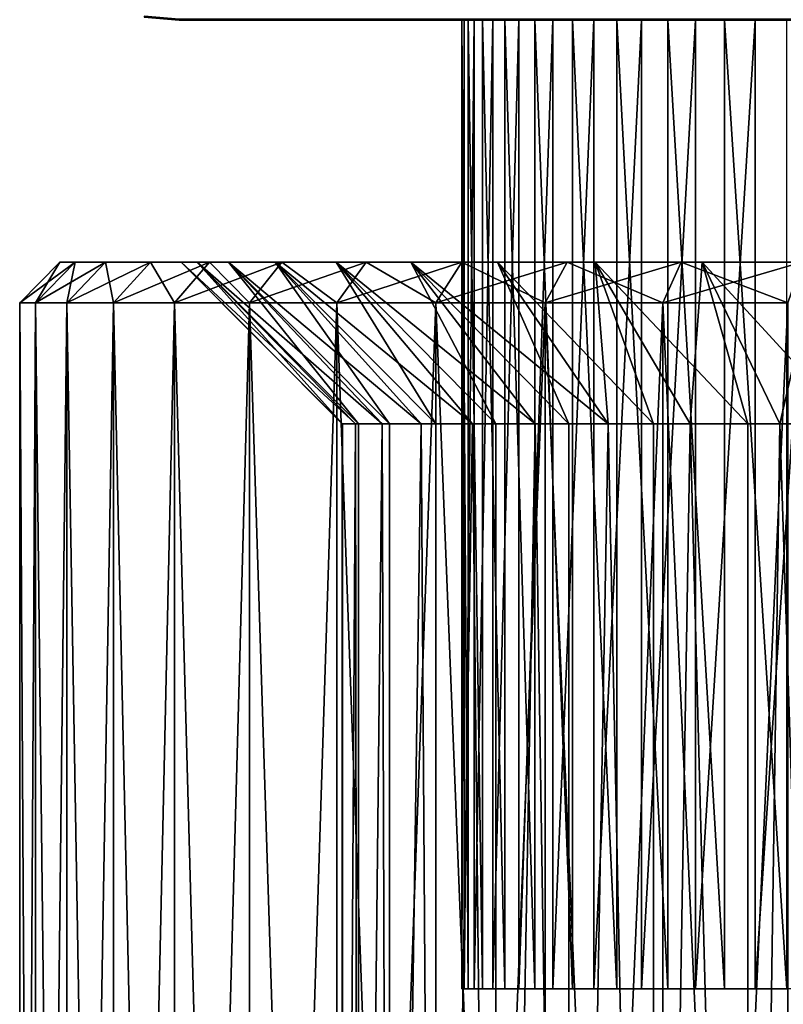
# Model space of a CAD drawing. Extents: x 0 to 403, y 0 to 78.
# Drawn here: x 372 to 381, y 26 to 38 of the extents above; entities that cross this region are included whole.
import ezdxf

# ---------------------------------------------------------------- set-up
doc = ezdxf.new("R2010")
doc.units = 0
doc.header["$MEASUREMENT"] = 0

msp = doc.modelspace()

# ---------------------------------------------------------------- linework, layer by layer
for points in [[(373.827789, 38, 1635), (373.395508, 38.04845, 1635.120972), (373.393707, 38.037979, 1635)], [(373.827789, 38, 14.2), (373.827789, 38, 1634.199951), (373.393707, 38.037979, 1634.199951)], [(373.827789, 38, 14.2), (373.393707, 38.037979, 1634.199951), (373.393707, 38.037979, 14.2)], [(373.393707, 38.037979, 14.2), (373.393707, 38.037979, 13.4), (373.827789, 38, 13.4)], [(373.393707, 38.037979, 14.2), (373.827789, 38, 13.4), (373.827789, 38, 14.2)], [(373.393707, 38.037979, 13.4), (373.827789, 38.010632, 13.27845), (373.827789, 38, 13.4)], [(373.827789, 38.010632, 1635.120972), (373.395508, 38.04845, 1635.120972), (373.827789, 38, 1635)], [(398.827789, 38, 13.4), (373.827789, 38, 13.4), (373.827789, 38.010632, 13.27845)], [(398.827789, 38, 13.4), (373.827789, 38.010632, 13.27845), (398.827789, 38.010632, 13.27845)], [(373.827789, 38, 1635), (398.827789, 38, 1635), (398.827789, 38.010632, 1635.120972)], [(373.827789, 38, 1635), (398.827789, 38.010632, 1635.120972), (373.827789, 38.010632, 1635.120972)], [(373.827789, 38, 14.2), (398.827789, 38, 14.2), (373.827789, 38, 1634.199951)], [(373.827789, 38, 1634.199951), (398.827789, 38, 14.2), (398.827789, 38, 1634.199951)], [(398.827789, 38, 13.4), (398.827789, 38, 14.2), (373.827789, 38, 13.4)], [(373.827789, 38, 13.4), (398.827789, 38, 14.2), (373.827789, 38, 14.2)], [(373.827789, 38, 1635), (373.827789, 38, 1634.199951), (398.827789, 38, 1635)], [(398.827789, 38, 1635), (373.827789, 38, 1634.199951), (398.827789, 38, 1634.199951)], [(377.40741, 26, 113.894501), (377.40741, 38, 113.894501), (377.330994, 38, 112.939598)], [(377.40741, 26, 113.894501), (377.330994, 38, 112.939598), (377.330994, 26, 112.939598)], [(377.330994, 26, 112.939598), (377.330994, 38, 112.939598), (377.356506, 38, 111.981903)], [(377.330994, 26, 112.939598), (377.356506, 38, 111.981903), (377.356506, 26, 111.981903)], [(377.40741, 26, 1536.894043), (377.40741, 38, 1536.894043), (377.330994, 38, 1535.939941)], [(377.40741, 26, 1536.894043), (377.330994, 38, 1535.939941), (377.330994, 26, 1535.939941)], [(377.330994, 26, 1535.939941), (377.330994, 38, 1535.939941), (377.356506, 38, 1534.982056)], [(377.330994, 26, 1535.939941), (377.356506, 38, 1534.982056), (377.356506, 26, 1534.982056)], [(377.356506, 26, 111.981903), (377.356506, 38, 111.981903), (377.483704, 38, 111.032402)], [(377.356506, 26, 111.981903), (377.483704, 38, 111.032402), (377.483704, 26, 111.032402)], [(377.356506, 26, 1534.982056), (377.356506, 38, 1534.982056), (377.483704, 38, 1534.031982)], [(377.356506, 26, 1534.982056), (377.483704, 38, 1534.031982), (377.483704, 26, 1534.031982)], [(377.5849, 26, 114.835899), (377.5849, 38, 114.835899), (377.40741, 38, 113.894501)], [(377.5849, 26, 114.835899), (377.40741, 38, 113.894501), (377.40741, 26, 113.894501)], [(377.5849, 26, 1537.83606), (377.5849, 38, 1537.83606), (377.40741, 38, 1536.894043)], [(377.5849, 26, 1537.83606), (377.40741, 38, 1536.894043), (377.40741, 26, 1536.894043)], [(377.483704, 26, 111.032402), (377.483704, 38, 111.032402), (377.710999, 38, 110.101799)], [(377.483704, 26, 111.032402), (377.710999, 38, 110.101799), (377.710999, 26, 110.101799)], [(377.483704, 26, 1534.031982), (377.483704, 38, 1534.031982), (377.710999, 38, 1533.102051)], [(377.483704, 26, 1534.031982), (377.710999, 38, 1533.102051), (377.710999, 26, 1533.102051)], [(377.861511, 26, 115.753197), (377.861511, 38, 115.753197), (377.5849, 38, 114.835899)], [(377.861511, 26, 115.753197), (377.5849, 38, 114.835899), (377.5849, 26, 114.835899)], [(377.861511, 26, 1538.753052), (377.861511, 38, 1538.753052), (377.5849, 38, 1537.83606)], [(377.861511, 26, 1538.753052), (377.5849, 38, 1537.83606), (377.5849, 26, 1537.83606)], [(377.710999, 26, 110.101799), (377.710999, 38, 110.101799), (378.036011, 38, 109.2006)], [(377.710999, 26, 110.101799), (378.036011, 38, 109.2006), (378.036011, 26, 109.2006)], [(377.710999, 26, 1533.102051), (377.710999, 38, 1533.102051), (378.036011, 38, 1532.20105)], [(377.710999, 26, 1533.102051), (378.036011, 38, 1532.20105), (378.036011, 26, 1532.20105)], [(378.234009, 26, 116.635803), (378.234009, 38, 116.635803), (377.861511, 38, 115.753197)], [(378.234009, 26, 116.635803), (377.861511, 38, 115.753197), (377.861511, 26, 115.753197)], [(378.234009, 26, 1539.635986), (378.234009, 38, 1539.635986), (377.861511, 38, 1538.753052)], [(378.234009, 26, 1539.635986), (377.861511, 38, 1538.753052), (377.861511, 26, 1538.753052)], [(378.036011, 26, 109.2006), (378.036011, 38, 109.2006), (378.454895, 38, 108.338997)], [(378.036011, 26, 109.2006), (378.454895, 38, 108.338997), (378.454895, 26, 108.338997)], [(378.036011, 26, 1532.20105), (378.036011, 38, 1532.20105), (378.454895, 38, 1531.338989)], [(378.036011, 26, 1532.20105), (378.454895, 38, 1531.338989), (378.454895, 26, 1531.338989)], [(378.698212, 26, 117.473801), (378.698212, 38, 117.473801), (378.234009, 38, 116.635803)], [(378.698212, 26, 117.473801), (378.234009, 38, 116.635803), (378.234009, 26, 116.635803)], [(378.698212, 26, 1540.473999), (378.698212, 38, 1540.473999), (378.234009, 38, 1539.635986)], [(378.698212, 26, 1540.473999), (378.234009, 38, 1539.635986), (378.234009, 26, 1539.635986)], [(378.454895, 26, 108.338997), (378.454895, 38, 108.338997), (378.963104, 38, 107.526901)], [(378.454895, 26, 108.338997), (378.963104, 38, 107.526901), (378.963104, 26, 107.526901)], [(378.454895, 26, 1531.338989), (378.454895, 38, 1531.338989), (378.963104, 38, 1530.526978)], [(378.454895, 26, 1531.338989), (378.963104, 38, 1530.526978), (378.963104, 26, 1530.526978)], [(379.24881, 26, 118.257698), (379.24881, 38, 118.257698), (378.698212, 38, 117.473801)], [(379.24881, 26, 118.257698), (378.698212, 38, 117.473801), (378.698212, 26, 117.473801)], [(379.24881, 26, 1541.258057), (379.24881, 38, 1541.258057), (378.698212, 38, 1540.473999)], [(379.24881, 26, 1541.258057), (378.698212, 38, 1540.473999), (378.698212, 26, 1540.473999)], [(378.963104, 26, 107.526901), (378.963104, 38, 107.526901), (379.554688, 38, 106.773399)], [(378.963104, 26, 107.526901), (379.554688, 38, 106.773399), (379.554688, 26, 106.773399)], [(378.963104, 26, 1530.526978), (378.963104, 38, 1530.526978), (379.554688, 38, 1529.772949)], [(378.963104, 26, 1530.526978), (379.554688, 38, 1529.772949), (379.554688, 26, 1529.772949)], [(379.8797, 26, 118.978699), (379.8797, 38, 118.978699), (379.24881, 38, 118.257698)], [(379.8797, 26, 118.978699), (379.24881, 38, 118.257698), (379.24881, 26, 118.257698)], [(379.8797, 26, 1541.979004), (379.8797, 38, 1541.979004), (379.24881, 38, 1541.258057)], [(379.8797, 26, 1541.979004), (379.24881, 38, 1541.258057), (379.24881, 26, 1541.258057)], [(379.554688, 26, 106.773399), (379.554688, 38, 106.773399), (380.222992, 38, 106.086998)], [(379.554688, 26, 106.773399), (380.222992, 38, 106.086998), (380.222992, 26, 106.086998)], [(379.554688, 26, 1529.772949), (379.554688, 38, 1529.772949), (380.222992, 38, 1529.087036)], [(379.554688, 26, 1529.772949), (380.222992, 38, 1529.087036), (380.222992, 26, 1529.087036)], [(380.583588, 26, 119.628502), (380.583588, 38, 119.628502), (379.8797, 38, 118.978699)], [(380.583588, 26, 119.628502), (379.8797, 38, 118.978699), (379.8797, 26, 118.978699)], [(380.583588, 26, 1542.629028), (380.583588, 38, 1542.629028), (379.8797, 38, 1541.979004)], [(380.583588, 26, 1542.629028), (379.8797, 38, 1541.979004), (379.8797, 26, 1541.979004)], [(380.222992, 26, 106.086998), (380.222992, 38, 106.086998), (380.96051, 38, 105.475601)], [(380.222992, 26, 106.086998), (380.96051, 38, 105.475601), (380.96051, 26, 105.475601)], [(380.222992, 26, 1529.087036), (380.222992, 38, 1529.087036), (380.96051, 38, 1528.475952)], [(380.222992, 26, 1529.087036), (380.96051, 38, 1528.475952), (380.96051, 26, 1528.475952)], [(381.3526, 26, 120.199799), (381.3526, 38, 120.199799), (380.583588, 38, 119.628502)], [(381.3526, 26, 120.199799), (380.583588, 38, 119.628502), (380.583588, 26, 119.628502)], [(381.3526, 26, 1543.199951), (381.3526, 38, 1543.199951), (380.583588, 38, 1542.629028)], [(381.3526, 26, 1543.199951), (380.583588, 38, 1542.629028), (380.583588, 26, 1542.629028)], [(380.96051, 26, 105.475601), (380.96051, 38, 105.475601), (381.758789, 38, 104.945999)], [(380.96051, 26, 105.475601), (381.758789, 38, 104.945999), (381.758789, 26, 104.945999)], [(380.96051, 26, 1528.475952), (380.96051, 38, 1528.475952), (381.758789, 38, 1527.946045)], [(380.96051, 26, 1528.475952), (381.758789, 38, 1527.946045), (381.758789, 26, 1527.946045)], [(372.048096, 34.5, 1538.218018), (372.351501, 35, 1536.514038), (371.852295, 34.5, 1536.542969)], [(371.852295, 34.5, 1536.542969), (372.351501, 35, 1536.514038), (372.351501, 35, 1534.885986)], [(371.852295, 34.5, 1536.542969), (372.351501, 35, 1534.885986), (371.852295, 34.5, 1534.857056)], [(371.852295, 34.5, 1534.857056), (372.351501, 35, 1534.885986), (372.540497, 35, 1533.269043)], [(371.852295, 34.5, 1534.857056), (372.540497, 35, 1533.269043), (372.048096, 34.5, 1533.182007)], [(372.048096, 34.5, 115.217903), (372.351501, 35, 113.514), (371.852295, 34.5, 113.543098)], [(371.852295, 34.5, 113.543098), (372.351501, 35, 113.514), (372.351501, 35, 111.886002)], [(371.852295, 34.5, 113.543098), (372.351501, 35, 111.886002), (371.852295, 34.5, 111.856903)], [(371.852295, 34.5, 111.856903), (372.351501, 35, 111.886002), (372.540497, 35, 110.268898)], [(371.852295, 34.5, 111.856903), (372.540497, 35, 110.268898), (372.048096, 34.5, 110.182098)], [(372.437012, 34.5, 1539.859009), (372.540497, 35, 1538.130981), (372.048096, 34.5, 1538.218018)], [(372.048096, 34.5, 1538.218018), (372.540497, 35, 1538.130981), (372.351501, 35, 1536.514038)], [(372.048096, 34.5, 1533.182007), (372.540497, 35, 1533.269043), (372.915985, 35, 1531.685059)], [(372.048096, 34.5, 1533.182007), (372.915985, 35, 1531.685059), (372.437012, 34.5, 1531.541016)], [(372.437012, 34.5, 116.858597), (372.540497, 35, 115.131104), (372.048096, 34.5, 115.217903)], [(372.048096, 34.5, 115.217903), (372.540497, 35, 115.131104), (372.351501, 35, 113.514)], [(372.048096, 34.5, 110.182098), (372.540497, 35, 110.268898), (372.915985, 35, 108.684799)], [(372.048096, 34.5, 110.182098), (372.915985, 35, 108.684799), (372.437012, 34.5, 108.541397)], [(373.852509, 35, 1534.915039), (372.540497, 35, 1533.269043), (372.351501, 35, 1534.885986)], [(373.852509, 35, 1534.915039), (372.351501, 35, 1534.885986), (373.852509, 35, 1536.484985)], [(373.852509, 35, 1536.484985), (372.351501, 35, 1534.885986), (372.351501, 35, 1536.514038)], [(373.852509, 35, 1536.484985), (372.351501, 35, 1536.514038), (374.049194, 35, 1538.041992)], [(374.049194, 35, 1538.041992), (372.351501, 35, 1536.514038), (372.540497, 35, 1538.130981)], [(373.852509, 35, 111.9151), (372.540497, 35, 110.268898), (372.351501, 35, 111.886002)], [(373.852509, 35, 111.9151), (372.351501, 35, 111.886002), (373.852509, 35, 113.484901)], [(373.852509, 35, 113.484901), (372.351501, 35, 111.886002), (372.351501, 35, 113.514)], [(373.852509, 35, 113.484901), (372.351501, 35, 113.514), (374.049194, 35, 115.042297)], [(374.049194, 35, 115.042297), (372.351501, 35, 113.514), (372.540497, 35, 115.131104)], [(373.013702, 34.5, 1541.442993), (372.915985, 35, 1539.714966), (372.437012, 34.5, 1539.859009)], [(372.437012, 34.5, 1539.859009), (372.915985, 35, 1539.714966), (372.540497, 35, 1538.130981)], [(372.437012, 34.5, 1531.541016), (372.915985, 35, 1531.685059), (373.472809, 35, 1530.155029)], [(372.437012, 34.5, 1531.541016), (373.472809, 35, 1530.155029), (373.013702, 34.5, 1529.957031)], [(373.013702, 34.5, 118.443199), (372.915985, 35, 116.715202), (372.437012, 34.5, 116.858597)], [(372.437012, 34.5, 116.858597), (372.915985, 35, 116.715202), (372.540497, 35, 115.131104)], [(372.437012, 34.5, 108.541397), (372.915985, 35, 108.684799), (373.472809, 35, 107.1549)], [(372.437012, 34.5, 108.541397), (373.472809, 35, 107.1549), (373.013702, 34.5, 106.956802)], [(374.049194, 35, 1533.358032), (372.915985, 35, 1531.685059), (372.540497, 35, 1533.269043)], [(374.049194, 35, 1533.358032), (372.540497, 35, 1533.269043), (373.852509, 35, 1534.915039)], [(374.049194, 35, 1538.041992), (372.540497, 35, 1538.130981), (374.439606, 35, 1539.562988)], [(374.439606, 35, 1539.562988), (372.540497, 35, 1538.130981), (372.915985, 35, 1539.714966)], [(374.049194, 35, 110.357697), (372.915985, 35, 108.684799), (372.540497, 35, 110.268898)], [(374.049194, 35, 110.357697), (372.540497, 35, 110.268898), (373.852509, 35, 111.9151)], [(374.049194, 35, 115.042297), (372.540497, 35, 115.131104), (374.439606, 35, 116.562698)], [(374.439606, 35, 116.562698), (372.540497, 35, 115.131104), (372.915985, 35, 116.715202)], [(374.439606, 35, 1531.837036), (373.472809, 35, 1530.155029), (372.915985, 35, 1531.685059)], [(374.439606, 35, 1531.837036), (372.915985, 35, 1531.685059), (374.049194, 35, 1533.358032)], [(374.439606, 35, 1539.562988), (372.915985, 35, 1539.714966), (375.017487, 35, 1541.021973)], [(375.017487, 35, 1541.021973), (372.915985, 35, 1539.714966), (373.472809, 35, 1541.244995)], [(373.013702, 34.5, 1541.442993), (373.472809, 35, 1541.244995), (372.915985, 35, 1539.714966)], [(374.439606, 35, 108.837303), (373.472809, 35, 107.1549), (372.915985, 35, 108.684799)], [(374.439606, 35, 108.837303), (372.915985, 35, 108.684799), (374.049194, 35, 110.357697)], [(374.439606, 35, 116.562698), (372.915985, 35, 116.715202), (375.017487, 35, 118.022202)], [(375.017487, 35, 118.022202), (372.915985, 35, 116.715202), (373.472809, 35, 118.245102)], [(373.013702, 34.5, 118.443199), (373.472809, 35, 118.245102), (372.915985, 35, 116.715202)], [(373.770386, 34.5, 1542.949951), (373.472809, 35, 1541.244995), (373.013702, 34.5, 1541.442993)], [(373.013702, 34.5, 1529.957031), (373.472809, 35, 1530.155029), (374.2034, 35, 1528.699951)], [(373.013702, 34.5, 1529.957031), (374.2034, 35, 1528.699951), (373.770386, 34.5, 1528.449951)], [(373.770386, 34.5, 119.949997), (373.472809, 35, 118.245102), (373.013702, 34.5, 118.443199)], [(373.013702, 34.5, 106.956802), (373.472809, 35, 107.1549), (374.2034, 35, 105.699997)], [(373.013702, 34.5, 106.956802), (374.2034, 35, 105.699997), (373.770386, 34.5, 105.449997)], [(375.017487, 35, 1530.378052), (374.2034, 35, 1528.699951), (373.472809, 35, 1530.155029)], [(375.017487, 35, 1530.378052), (373.472809, 35, 1530.155029), (374.439606, 35, 1531.837036)], [(375.017487, 35, 1541.021973), (373.472809, 35, 1541.244995), (375.773712, 35, 1542.397949)], [(375.773712, 35, 1542.397949), (373.472809, 35, 1541.244995), (374.2034, 35, 1542.699951)], [(373.770386, 34.5, 1542.949951), (374.2034, 35, 1542.699951), (373.472809, 35, 1541.244995)], [(375.017487, 35, 107.3778), (374.2034, 35, 105.699997), (373.472809, 35, 107.1549)], [(375.017487, 35, 107.3778), (373.472809, 35, 107.1549), (374.439606, 35, 108.837303)], [(375.017487, 35, 118.022202), (373.472809, 35, 118.245102), (375.773712, 35, 119.397797)], [(375.773712, 35, 119.397797), (373.472809, 35, 118.245102), (374.2034, 35, 119.699997)], [(373.770386, 34.5, 119.949997), (374.2034, 35, 119.699997), (373.472809, 35, 118.245102)], [(374.696991, 34.5, 1544.359009), (374.2034, 35, 1542.699951), (373.770386, 34.5, 1542.949951)], [(373.770386, 34.5, 1528.449951), (374.2034, 35, 1528.699951), (375.098114, 35, 1527.339966)], [(373.770386, 34.5, 1528.449951), (375.098114, 35, 1527.339966), (374.696991, 34.5, 1527.041016)], [(374.696991, 34.5, 121.358803), (374.2034, 35, 119.699997), (373.770386, 34.5, 119.949997)], [(373.770386, 34.5, 105.449997), (374.2034, 35, 105.699997), (375.098114, 35, 104.339798)], [(373.770386, 34.5, 105.449997), (375.098114, 35, 104.339798), (374.696991, 34.5, 104.041199)], [(374.049194, 35, 1538.041992), (376.013794, 33, 1537.667969), (373.852509, 35, 1536.484985)], [(376.013794, 33, 1537.667969), (375.852295, 33, 1536.416992), (373.852509, 35, 1536.484985)], [(373.852509, 35, 1536.484985), (375.852295, 33, 1536.416992), (375.848511, 33, 1536.359009)], [(373.852509, 35, 1536.484985), (375.848511, 33, 1536.359009), (373.852509, 35, 1534.915039)], [(375.848511, 33, 1536.359009), (375.848511, 33, 1535.041016), (373.852509, 35, 1534.915039)], [(373.852509, 35, 1534.915039), (375.848511, 33, 1535.041016), (375.852295, 33, 1534.983032)], [(373.852509, 35, 1534.915039), (375.852295, 33, 1534.983032), (374.049194, 35, 1533.358032)], [(374.049194, 35, 115.042297), (376.013794, 33, 114.667503), (373.852509, 35, 113.484901)], [(376.013794, 33, 114.667503), (375.852295, 33, 113.416496), (373.852509, 35, 113.484901)], [(373.852509, 35, 113.484901), (375.852295, 33, 113.416496), (375.848511, 33, 113.359299)], [(373.852509, 35, 113.484901), (375.848511, 33, 113.359299), (373.852509, 35, 111.9151)], [(375.848511, 33, 113.359299), (375.848511, 33, 112.040703), (373.852509, 35, 111.9151)], [(373.852509, 35, 111.9151), (375.848511, 33, 112.040703), (375.852295, 33, 111.983498)], [(373.852509, 35, 111.9151), (375.852295, 33, 111.983498), (374.049194, 35, 110.357697)], [(374.439606, 35, 1539.562988), (376.341705, 33, 1538.944946), (374.049194, 35, 1538.041992)], [(376.341705, 33, 1538.944946), (376.047394, 33, 1537.83606), (374.049194, 35, 1538.041992)], [(374.049194, 35, 1538.041992), (376.047394, 33, 1537.83606), (376.013794, 33, 1537.667969)], [(375.852295, 33, 1534.983032), (376.013794, 33, 1533.732056), (374.049194, 35, 1533.358032)], [(374.049194, 35, 1533.358032), (376.013794, 33, 1533.732056), (376.047394, 33, 1533.563965)], [(374.049194, 35, 1533.358032), (376.047394, 33, 1533.563965), (374.439606, 35, 1531.837036)], [(374.439606, 35, 116.562698), (376.341705, 33, 115.944702), (374.049194, 35, 115.042297)], [(376.341705, 33, 115.944702), (376.047394, 33, 114.836304), (374.049194, 35, 115.042297)], [(374.049194, 35, 115.042297), (376.047394, 33, 114.836304), (376.013794, 33, 114.667503)], [(375.852295, 33, 111.983498), (376.013794, 33, 110.732498), (374.049194, 35, 110.357697)], [(374.049194, 35, 110.357697), (376.013794, 33, 110.732498), (376.047394, 33, 110.563698)], [(374.049194, 35, 110.357697), (376.047394, 33, 110.563698), (374.439606, 35, 108.837303)], [(375.773712, 35, 1529.001953), (375.098114, 35, 1527.339966), (374.2034, 35, 1528.699951)], [(375.773712, 35, 1529.001953), (374.2034, 35, 1528.699951), (375.017487, 35, 1530.378052)], [(375.773712, 35, 1542.397949), (374.2034, 35, 1542.699951), (376.696411, 35, 1543.667969)], [(376.696411, 35, 1543.667969), (374.2034, 35, 1542.699951), (375.098114, 35, 1544.060059)], [(374.696991, 34.5, 1544.359009), (375.098114, 35, 1544.060059), (374.2034, 35, 1542.699951)], [(375.773712, 35, 106.002197), (375.098114, 35, 104.339798), (374.2034, 35, 105.699997)], [(375.773712, 35, 106.002197), (374.2034, 35, 105.699997), (375.017487, 35, 107.3778)], [(375.773712, 35, 119.397797), (374.2034, 35, 119.699997), (376.696411, 35, 120.667801)], [(376.696411, 35, 120.667801), (374.2034, 35, 119.699997), (375.098114, 35, 121.060204)], [(374.696991, 34.5, 121.358803), (375.098114, 35, 121.060204), (374.2034, 35, 119.699997)], [(375.017487, 35, 1541.021973), (376.827087, 33, 1540.171021), (374.439606, 35, 1539.562988)], [(376.827087, 33, 1540.171021), (376.434113, 33, 1539.215942), (374.439606, 35, 1539.562988)], [(374.439606, 35, 1539.562988), (376.434113, 33, 1539.215942), (376.341705, 33, 1538.944946)], [(376.047394, 33, 1533.563965), (376.341705, 33, 1532.454956), (374.439606, 35, 1531.837036)], [(374.439606, 35, 1531.837036), (376.341705, 33, 1532.454956), (376.434113, 33, 1532.18396)], [(374.439606, 35, 1531.837036), (376.434113, 33, 1532.18396), (375.017487, 35, 1530.378052)], [(375.017487, 35, 118.022202), (376.827087, 33, 117.1707), (374.439606, 35, 116.562698)], [(376.827087, 33, 117.1707), (376.434113, 33, 116.216202), (374.439606, 35, 116.562698)], [(374.439606, 35, 116.562698), (376.434113, 33, 116.216202), (376.341705, 33, 115.944702)], [(376.047394, 33, 110.563698), (376.341705, 33, 109.455299), (374.439606, 35, 108.837303)], [(374.439606, 35, 108.837303), (376.341705, 33, 109.455299), (376.434113, 33, 109.1838)], [(374.439606, 35, 108.837303), (376.434113, 33, 109.1838), (375.017487, 35, 107.3778)], [(375.780914, 34.5, 1545.651001), (375.098114, 35, 1544.060059), (374.696991, 34.5, 1544.359009)], [(374.696991, 34.5, 1527.041016), (375.098114, 35, 1527.339966), (376.144592, 35, 1526.093018)], [(374.696991, 34.5, 1527.041016), (376.144592, 35, 1526.093018), (375.780914, 34.5, 1525.749023)], [(375.780914, 34.5, 122.650497), (375.098114, 35, 121.060204), (374.696991, 34.5, 121.358803)], [(374.696991, 34.5, 104.041199), (375.098114, 35, 104.339798), (376.144592, 35, 103.092598)], [(374.696991, 34.5, 104.041199), (376.144592, 35, 103.092598), (375.780914, 34.5, 102.749496)], [(375.773712, 35, 1542.397949), (377.462402, 33, 1541.32605), (375.017487, 35, 1541.021973)], [(377.462402, 33, 1541.32605), (377.005005, 33, 1540.531006), (375.017487, 35, 1541.021973)], [(375.017487, 35, 1541.021973), (377.005005, 33, 1540.531006), (376.827087, 33, 1540.171021)], [(376.434113, 33, 1532.18396), (376.827087, 33, 1531.229004), (375.017487, 35, 1530.378052)], [(375.017487, 35, 1530.378052), (376.827087, 33, 1531.229004), (377.005005, 33, 1530.869019)], [(375.017487, 35, 1530.378052), (377.005005, 33, 1530.869019), (375.773712, 35, 1529.001953)], [(375.773712, 35, 119.397797), (377.462402, 33, 118.326202), (375.017487, 35, 118.022202)], [(377.462402, 33, 118.326202), (377.005005, 33, 117.530701), (375.017487, 35, 118.022202)], [(375.017487, 35, 118.022202), (377.005005, 33, 117.530701), (376.827087, 33, 117.1707)], [(376.434113, 33, 109.1838), (376.827087, 33, 108.229301), (375.017487, 35, 107.3778)], [(375.017487, 35, 107.3778), (376.827087, 33, 108.229301), (377.005005, 33, 107.869301)], [(375.017487, 35, 107.3778), (377.005005, 33, 107.869301), (375.773712, 35, 106.002197)], [(376.696411, 35, 1527.732056), (376.144592, 35, 1526.093018), (375.098114, 35, 1527.339966)], [(376.696411, 35, 1527.732056), (375.098114, 35, 1527.339966), (375.773712, 35, 1529.001953)], [(376.696411, 35, 1543.667969), (375.098114, 35, 1544.060059), (376.144592, 35, 1545.307007)], [(375.780914, 34.5, 1545.651001), (376.144592, 35, 1545.307007), (375.098114, 35, 1544.060059)], [(376.696411, 35, 104.732201), (376.144592, 35, 103.092598), (375.098114, 35, 104.339798)], [(376.696411, 35, 104.732201), (375.098114, 35, 104.339798), (375.773712, 35, 106.002197)], [(376.696411, 35, 120.667801), (375.098114, 35, 121.060204), (376.144592, 35, 122.307404)], [(375.780914, 34.5, 122.650497), (376.144592, 35, 122.307404), (375.098114, 35, 121.060204)], [(376.696411, 35, 1543.667969), (378.237396, 33, 1542.392944), (375.773712, 35, 1542.397949)], [(378.237396, 33, 1542.392944), (377.749603, 33, 1541.755005), (375.773712, 35, 1542.397949)], [(375.773712, 35, 1542.397949), (377.749603, 33, 1541.755005), (377.462402, 33, 1541.32605)], [(377.005005, 33, 1530.869019), (377.462402, 33, 1530.073975), (375.773712, 35, 1529.001953)], [(375.773712, 35, 1529.001953), (377.462402, 33, 1530.073975), (377.749603, 33, 1529.64502)], [(375.773712, 35, 1529.001953), (377.749603, 33, 1529.64502), (376.696411, 35, 1527.732056)], [(376.696411, 35, 120.667801), (378.237396, 33, 119.392998), (375.773712, 35, 119.397797)], [(378.237396, 33, 119.392998), (377.749603, 33, 118.755096), (375.773712, 35, 119.397797)], [(375.773712, 35, 119.397797), (377.749603, 33, 118.755096), (377.462402, 33, 118.326202)], [(377.005005, 33, 107.869301), (377.462402, 33, 107.073799), (375.773712, 35, 106.002197)], [(375.773712, 35, 106.002197), (377.462402, 33, 107.073799), (377.749603, 33, 106.644897)], [(375.773712, 35, 106.002197), (377.749603, 33, 106.644897), (376.696411, 35, 104.732201)], [(377.007385, 34.5, 1546.807983), (376.144592, 35, 1545.307007), (375.780914, 34.5, 1545.651001)], [(375.780914, 34.5, 1525.749023), (376.144592, 35, 1526.093018), (377.328796, 35, 1524.974976)], [(375.780914, 34.5, 1525.749023), (377.328796, 35, 1524.974976), (377.007385, 34.5, 1524.592041)], [(377.007385, 34.5, 123.807602), (376.144592, 35, 122.307404), (375.780914, 34.5, 122.650497)], [(375.780914, 34.5, 102.749496), (376.144592, 35, 103.092598), (377.328796, 35, 101.975403)], [(375.780914, 34.5, 102.749496), (377.328796, 35, 101.975403), (377.007385, 34.5, 101.5924)], [(376.696411, 35, 1543.667969), (376.144592, 35, 1545.307007), (377.770996, 35, 1544.812012)], [(377.770996, 35, 1544.812012), (376.144592, 35, 1545.307007), (377.328796, 35, 1546.425049)], [(377.770996, 35, 1526.588013), (377.328796, 35, 1524.974976), (376.144592, 35, 1526.093018)], [(377.770996, 35, 1526.588013), (376.144592, 35, 1526.093018), (376.696411, 35, 1527.732056)], [(377.007385, 34.5, 1546.807983), (377.328796, 35, 1546.425049), (376.144592, 35, 1545.307007)], [(376.696411, 35, 120.667801), (376.144592, 35, 122.307404), (377.770996, 35, 121.812103)], [(377.770996, 35, 121.812103), (376.144592, 35, 122.307404), (377.328796, 35, 123.424599)], [(377.770996, 35, 103.587898), (376.144592, 35, 103.092598), (376.696411, 35, 104.732201)], [(377.770996, 35, 103.587898), (377.328796, 35, 101.975403), (376.144592, 35, 103.092598)], [(377.007385, 34.5, 123.807602), (377.328796, 35, 123.424599), (376.144592, 35, 122.307404)], [(377.770996, 35, 1544.812012), (379.140015, 33, 1543.354004), (376.696411, 35, 1543.667969)], [(379.140015, 33, 1543.354004), (378.653992, 33, 1542.866943), (376.696411, 35, 1543.667969)], [(376.696411, 35, 1543.667969), (378.653992, 33, 1542.866943), (378.237396, 33, 1542.392944)], [(377.749603, 33, 1529.64502), (378.237396, 33, 1529.006958), (376.696411, 35, 1527.732056)], [(376.696411, 35, 1527.732056), (378.237396, 33, 1529.006958), (378.653992, 33, 1528.532959)], [(376.696411, 35, 1527.732056), (378.653992, 33, 1528.532959), (377.770996, 35, 1526.588013)], [(377.770996, 35, 121.812103), (379.140015, 33, 120.354202), (376.696411, 35, 120.667801)], [(379.140015, 33, 120.354202), (378.653992, 33, 119.866798), (376.696411, 35, 120.667801)], [(376.696411, 35, 120.667801), (378.653992, 33, 119.866798), (378.237396, 33, 119.392998)], [(377.749603, 33, 106.644897), (378.237396, 33, 106.007004), (376.696411, 35, 104.732201)], [(376.696411, 35, 104.732201), (378.237396, 33, 106.007004), (378.653992, 33, 105.533203)], [(376.696411, 35, 104.732201), (378.653992, 33, 105.533203), (377.770996, 35, 103.587898)], [(378.359894, 34.5, 1547.814941), (377.328796, 35, 1546.425049), (377.007385, 34.5, 1546.807983)], [(377.007385, 34.5, 1524.592041), (377.328796, 35, 1524.974976), (378.634705, 35, 1524.003052)], [(377.007385, 34.5, 1524.592041), (378.634705, 35, 1524.003052), (378.359894, 34.5, 1523.584961)], [(378.359894, 34.5, 124.814598), (377.328796, 35, 123.424599), (377.007385, 34.5, 123.807602)], [(377.007385, 34.5, 101.5924), (377.328796, 35, 101.975403), (378.634705, 35, 101.003197)], [(377.007385, 34.5, 101.5924), (378.634705, 35, 101.003197), (378.359894, 34.5, 100.585403)], [(377.770996, 35, 1544.812012), (377.328796, 35, 1546.425049), (378.980499, 35, 1545.812988)], [(378.980499, 35, 1545.812988), (377.328796, 35, 1546.425049), (378.634705, 35, 1547.396973)], [(378.634705, 35, 1524.003052), (377.328796, 35, 1524.974976), (377.770996, 35, 1526.588013)], [(378.359894, 34.5, 1547.814941), (378.634705, 35, 1547.396973), (377.328796, 35, 1546.425049)], [(377.770996, 35, 121.812103), (377.328796, 35, 123.424599), (378.980499, 35, 122.812698)], [(378.980499, 35, 122.812698), (377.328796, 35, 123.424599), (378.634705, 35, 124.396797)], [(377.770996, 35, 103.587898), (378.634705, 35, 101.003197), (377.328796, 35, 101.975403)], [(378.359894, 34.5, 124.814598), (378.634705, 35, 124.396797), (377.328796, 35, 123.424599)], [(378.980499, 35, 1545.812988), (379.701385, 33, 1543.844971), (377.770996, 35, 1544.812012)], [(377.770996, 35, 1544.812012), (379.701385, 33, 1543.844971), (379.140015, 33, 1543.354004)], [(377.770996, 35, 1526.588013), (378.653992, 33, 1528.532959), (379.140015, 33, 1528.046021)], [(377.770996, 35, 1526.588013), (379.140015, 33, 1528.046021), (378.980499, 35, 1525.587036)], [(378.980499, 35, 1525.587036), (378.634705, 35, 1524.003052), (377.770996, 35, 1526.588013)], [(378.980499, 35, 122.812698), (379.701385, 33, 120.845001), (377.770996, 35, 121.812103)], [(377.770996, 35, 121.812103), (379.701385, 33, 120.845001), (379.140015, 33, 120.354202)], [(377.770996, 35, 103.587898), (378.653992, 33, 105.533203), (379.140015, 33, 105.045799)], [(377.770996, 35, 103.587898), (379.140015, 33, 105.045799), (378.980499, 35, 102.587303)], [(378.980499, 35, 102.587303), (378.634705, 35, 101.003197), (377.770996, 35, 103.587898)], [(379.82019, 34.5, 1548.657959), (378.634705, 35, 1547.396973), (378.359894, 34.5, 1547.814941)], [(378.359894, 34.5, 1523.584961), (378.634705, 35, 1524.003052), (380.044586, 35, 1523.188965)], [(378.359894, 34.5, 1523.584961), (380.044586, 35, 1523.188965), (379.82019, 34.5, 1522.741943)], [(379.82019, 34.5, 125.6577), (378.634705, 35, 124.396797), (378.359894, 34.5, 124.814598)], [(378.359894, 34.5, 100.585403), (378.634705, 35, 101.003197), (380.044586, 35, 100.189102)], [(378.359894, 34.5, 100.585403), (380.044586, 35, 100.189102), (379.82019, 34.5, 99.742332)], [(378.980499, 35, 1545.812988), (378.634705, 35, 1547.396973), (380.305908, 35, 1546.654053)], [(380.305908, 35, 1546.654053), (378.634705, 35, 1547.396973), (380.044586, 35, 1548.21106)], [(378.980499, 35, 1525.587036), (380.044586, 35, 1523.188965), (378.634705, 35, 1524.003052)], [(379.82019, 34.5, 1548.657959), (380.044586, 35, 1548.21106), (378.634705, 35, 1547.396973)], [(378.980499, 35, 122.812698), (378.634705, 35, 124.396797), (380.305908, 35, 123.653801)], [(380.305908, 35, 123.653801), (378.634705, 35, 124.396797), (380.044586, 35, 125.210899)], [(378.980499, 35, 102.587303), (380.044586, 35, 100.189102), (378.634705, 35, 101.003197)], [(379.82019, 34.5, 125.6577), (380.044586, 35, 125.210899), (378.634705, 35, 124.396797)], [(380.305908, 35, 1546.654053), (380.872192, 33, 1544.671021), (378.980499, 35, 1545.812988)], [(380.872192, 33, 1544.671021), (380.156097, 33, 1544.194946), (378.980499, 35, 1545.812988)], [(378.980499, 35, 1545.812988), (380.156097, 33, 1544.194946), (379.701385, 33, 1543.844971)], [(379.140015, 33, 1528.046021), (379.701385, 33, 1527.555054), (378.980499, 35, 1525.587036)], [(378.980499, 35, 1525.587036), (379.701385, 33, 1527.555054), (380.156097, 33, 1527.204956)], [(378.980499, 35, 1525.587036), (380.156097, 33, 1527.204956), (380.305908, 35, 1524.745972)], [(380.305908, 35, 1524.745972), (380.044586, 35, 1523.188965), (378.980499, 35, 1525.587036)], [(380.305908, 35, 123.653801), (380.872192, 33, 121.671402), (378.980499, 35, 122.812698)], [(380.872192, 33, 121.671402), (380.156097, 33, 121.194702), (378.980499, 35, 122.812698)], [(378.980499, 35, 122.812698), (380.156097, 33, 121.194702), (379.701385, 33, 120.845001)], [(379.140015, 33, 105.045799), (379.701385, 33, 104.555), (378.980499, 35, 102.587303)], [(378.980499, 35, 102.587303), (379.701385, 33, 104.555), (380.156097, 33, 104.205299)], [(378.980499, 35, 102.587303), (380.156097, 33, 104.205299), (380.305908, 35, 101.746201)], [(380.305908, 35, 101.746201), (380.044586, 35, 100.189102), (378.980499, 35, 102.587303)], [(381.3685, 34.5, 1549.324951), (380.044586, 35, 1548.21106), (379.82019, 34.5, 1548.657959)], [(379.82019, 34.5, 1522.741943), (380.044586, 35, 1523.188965), (381.53949, 35, 1522.543945)], [(379.82019, 34.5, 1522.741943), (381.53949, 35, 1522.543945), (381.3685, 34.5, 1522.073975)], [(381.3685, 34.5, 126.3255), (380.044586, 35, 125.210899), (379.82019, 34.5, 125.6577)], [(379.82019, 34.5, 99.742332), (380.044586, 35, 100.189102), (381.53949, 35, 99.544296)], [(379.82019, 34.5, 99.742332), (381.53949, 35, 99.544296), (381.3685, 34.5, 99.074463)], [(380.305908, 35, 1546.654053), (380.044586, 35, 1548.21106), (381.726288, 35, 1547.322021)], [(381.726288, 35, 1547.322021), (380.044586, 35, 1548.21106), (381.53949, 35, 1548.855957)], [(380.305908, 35, 1524.745972), (381.53949, 35, 1522.543945), (380.044586, 35, 1523.188965)], [(381.3685, 34.5, 1549.324951), (381.53949, 35, 1548.855957), (380.044586, 35, 1548.21106)], [(380.305908, 35, 123.653801), (380.044586, 35, 125.210899), (381.726288, 35, 124.322197)], [(381.726288, 35, 124.322197), (380.044586, 35, 125.210899), (381.53949, 35, 125.855698)], [(380.305908, 35, 101.746201), (381.53949, 35, 99.544296), (380.044586, 35, 100.189102)], [(381.3685, 34.5, 126.3255), (381.53949, 35, 125.855698), (380.044586, 35, 125.210899)], [(380.156097, 33, 1527.204956), (380.872192, 33, 1526.729004), (380.305908, 35, 1524.745972)], [(380.156097, 33, 104.205299), (380.872192, 33, 103.7286), (380.305908, 35, 101.746201)], [(381.726288, 35, 1547.322021), (382.144592, 33, 1545.331055), (380.305908, 35, 1546.654053)], [(382.144592, 33, 1545.331055), (381.269409, 33, 1544.901001), (380.305908, 35, 1546.654053)], [(380.305908, 35, 1546.654053), (381.269409, 33, 1544.901001), (380.872192, 33, 1544.671021)], [(380.305908, 35, 1524.745972), (380.872192, 33, 1526.729004), (381.269409, 33, 1526.499023)], [(380.305908, 35, 1524.745972), (381.269409, 33, 1526.499023), (381.726288, 35, 1524.078003)], [(381.726288, 35, 1524.078003), (381.53949, 35, 1522.543945), (380.305908, 35, 1524.745972)], [(381.726288, 35, 124.322197), (382.144592, 33, 122.330704), (380.305908, 35, 123.653801)], [(382.144592, 33, 122.330704), (381.269409, 33, 121.901199), (380.305908, 35, 123.653801)], [(380.305908, 35, 123.653801), (381.269409, 33, 121.901199), (380.872192, 33, 121.671402)], [(380.305908, 35, 101.746201), (380.872192, 33, 103.7286), (381.269409, 33, 103.498802)], [(380.305908, 35, 101.746201), (381.269409, 33, 103.498802), (381.726288, 35, 101.077797)], [(381.726288, 35, 101.077797), (381.53949, 35, 99.544296), (380.305908, 35, 101.746201)], [(381.269409, 33, 1526.499023), (382.144592, 33, 1526.06897), (381.726288, 35, 1524.078003)], [(381.269409, 33, 103.498802), (382.144592, 33, 103.069298), (381.726288, 35, 101.077797)], [(372.048096, 0.499997, 1538.218018), (372.048096, 34.5, 1538.218018), (371.852295, 34.5, 1536.542969)], [(372.048096, 0.499997, 1538.218018), (371.852295, 34.5, 1536.542969), (371.852295, 0.499997, 1536.542969)], [(371.852295, 0.499997, 1536.542969), (371.852295, 34.5, 1536.542969), (371.852295, 34.5, 1534.857056)], [(371.852295, 0.499997, 1536.542969), (371.852295, 34.5, 1534.857056), (371.852295, 0.499997, 1534.857056)], [(371.852295, 0.499997, 1534.857056), (371.852295, 34.5, 1534.857056), (372.048096, 34.5, 1533.182007)], [(371.852295, 0.499997, 1534.857056), (372.048096, 34.5, 1533.182007), (372.048096, 0.499997, 1533.182007)], [(372.048096, 0.499997, 115.217903), (372.048096, 34.5, 115.217903), (371.852295, 34.5, 113.543098)], [(372.048096, 0.499997, 115.217903), (371.852295, 34.5, 113.543098), (371.852295, 0.499997, 113.543098)], [(371.852295, 0.499997, 113.543098), (371.852295, 34.5, 113.543098), (371.852295, 34.5, 111.856903)], [(371.852295, 0.499997, 113.543098), (371.852295, 34.5, 111.856903), (371.852295, 0.499997, 111.856903)], [(371.852295, 0.499997, 111.856903), (371.852295, 34.5, 111.856903), (372.048096, 34.5, 110.182098)], [(371.852295, 0.499997, 111.856903), (372.048096, 34.5, 110.182098), (372.048096, 0.499997, 110.182098)], [(372.437012, 0.499997, 1539.859009), (372.437012, 34.5, 1539.859009), (372.048096, 34.5, 1538.218018)], [(372.437012, 0.499997, 1539.859009), (372.048096, 34.5, 1538.218018), (372.048096, 0.499997, 1538.218018)], [(372.048096, 0.499997, 1533.182007), (372.048096, 34.5, 1533.182007), (372.437012, 34.5, 1531.541016)], [(372.048096, 0.499997, 1533.182007), (372.437012, 34.5, 1531.541016), (372.437012, 0.499997, 1531.541016)], [(372.437012, 0.499997, 116.858597), (372.437012, 34.5, 116.858597), (372.048096, 34.5, 115.217903)], [(372.437012, 0.499997, 116.858597), (372.048096, 34.5, 115.217903), (372.048096, 0.499997, 115.217903)], [(372.048096, 0.499997, 110.182098), (372.048096, 34.5, 110.182098), (372.437012, 34.5, 108.541397)], [(372.048096, 0.499997, 110.182098), (372.437012, 34.5, 108.541397), (372.437012, 0.499997, 108.541397)], [(373.013702, 0.499997, 1541.442993), (373.013702, 34.5, 1541.442993), (372.437012, 34.5, 1539.859009)], [(373.013702, 0.499997, 1541.442993), (372.437012, 34.5, 1539.859009), (372.437012, 0.499997, 1539.859009)], [(372.437012, 0.499997, 1531.541016), (372.437012, 34.5, 1531.541016), (373.013702, 34.5, 1529.957031)], [(372.437012, 0.499997, 1531.541016), (373.013702, 34.5, 1529.957031), (373.013702, 0.499997, 1529.957031)], [(373.013702, 0.499997, 118.443199), (373.013702, 34.5, 118.443199), (372.437012, 34.5, 116.858597)], [(373.013702, 0.499997, 118.443199), (372.437012, 34.5, 116.858597), (372.437012, 0.499997, 116.858597)], [(372.437012, 0.499997, 108.541397), (372.437012, 34.5, 108.541397), (373.013702, 34.5, 106.956802)], [(372.437012, 0.499997, 108.541397), (373.013702, 34.5, 106.956802), (373.013702, 0.499997, 106.956802)], [(373.770386, 0.499997, 1542.949951), (373.770386, 34.5, 1542.949951), (373.013702, 34.5, 1541.442993)], [(373.770386, 0.499997, 1542.949951), (373.013702, 34.5, 1541.442993), (373.013702, 0.499997, 1541.442993)], [(373.013702, 0.499997, 1529.957031), (373.013702, 34.5, 1529.957031), (373.770386, 34.5, 1528.449951)], [(373.013702, 0.499997, 1529.957031), (373.770386, 34.5, 1528.449951), (373.770386, 0.499997, 1528.449951)], [(373.770386, 0.499997, 119.949997), (373.770386, 34.5, 119.949997), (373.013702, 34.5, 118.443199)], [(373.770386, 0.499997, 119.949997), (373.013702, 34.5, 118.443199), (373.013702, 0.499997, 118.443199)], [(373.013702, 0.499997, 106.956802), (373.013702, 34.5, 106.956802), (373.770386, 34.5, 105.449997)], [(373.013702, 0.499997, 106.956802), (373.770386, 34.5, 105.449997), (373.770386, 0.499997, 105.449997)], [(374.696991, 0.499997, 1544.359009), (374.696991, 34.5, 1544.359009), (373.770386, 34.5, 1542.949951)], [(374.696991, 0.499997, 1544.359009), (373.770386, 34.5, 1542.949951), (373.770386, 0.499997, 1542.949951)], [(373.770386, 0.499997, 1528.449951), (373.770386, 34.5, 1528.449951), (374.696991, 34.5, 1527.041016)], [(373.770386, 0.499997, 1528.449951), (374.696991, 34.5, 1527.041016), (374.696991, 0.499997, 1527.041016)], [(374.696991, 0.499997, 121.358803), (374.696991, 34.5, 121.358803), (373.770386, 34.5, 119.949997)], [(374.696991, 0.499997, 121.358803), (373.770386, 34.5, 119.949997), (373.770386, 0.499997, 119.949997)], [(373.770386, 0.499997, 105.449997), (373.770386, 34.5, 105.449997), (374.696991, 34.5, 104.041199)], [(373.770386, 0.499997, 105.449997), (374.696991, 34.5, 104.041199), (374.696991, 0.499997, 104.041199)], [(375.780914, 0.499997, 1545.651001), (375.780914, 34.5, 1545.651001), (374.696991, 34.5, 1544.359009)], [(375.780914, 0.499997, 1545.651001), (374.696991, 34.5, 1544.359009), (374.696991, 0.499997, 1544.359009)], [(374.696991, 0.499997, 1527.041016), (374.696991, 34.5, 1527.041016), (375.780914, 34.5, 1525.749023)], [(374.696991, 0.499997, 1527.041016), (375.780914, 34.5, 1525.749023), (375.780914, 0.499997, 1525.749023)], [(375.780914, 0.499997, 122.650497), (375.780914, 34.5, 122.650497), (374.696991, 34.5, 121.358803)], [(375.780914, 0.499997, 122.650497), (374.696991, 34.5, 121.358803), (374.696991, 0.499997, 121.358803)], [(374.696991, 0.499997, 104.041199), (374.696991, 34.5, 104.041199), (375.780914, 34.5, 102.749496)], [(374.696991, 0.499997, 104.041199), (375.780914, 34.5, 102.749496), (375.780914, 0.499997, 102.749496)], [(377.007385, 0.499997, 1546.807983), (377.007385, 34.5, 1546.807983), (375.780914, 34.5, 1545.651001)], [(377.007385, 0.499997, 1546.807983), (375.780914, 34.5, 1545.651001), (375.780914, 0.499997, 1545.651001)], [(375.780914, 0.499997, 1525.749023), (375.780914, 34.5, 1525.749023), (377.007385, 34.5, 1524.592041)], [(375.780914, 0.499997, 1525.749023), (377.007385, 34.5, 1524.592041), (377.007385, 0.499997, 1524.592041)], [(377.007385, 0.499997, 123.807602), (377.007385, 34.5, 123.807602), (375.780914, 34.5, 122.650497)], [(377.007385, 0.499997, 123.807602), (375.780914, 34.5, 122.650497), (375.780914, 0.499997, 122.650497)], [(375.780914, 0.499997, 102.749496), (375.780914, 34.5, 102.749496), (377.007385, 34.5, 101.5924)], [(375.780914, 0.499997, 102.749496), (377.007385, 34.5, 101.5924), (377.007385, 0.499997, 101.5924)], [(378.359894, 0.499997, 1547.814941), (378.359894, 34.5, 1547.814941), (377.007385, 34.5, 1546.807983)], [(378.359894, 0.499997, 1547.814941), (377.007385, 34.5, 1546.807983), (377.007385, 0.499997, 1546.807983)], [(377.007385, 0.499997, 1524.592041), (377.007385, 34.5, 1524.592041), (378.359894, 34.5, 1523.584961)], [(377.007385, 0.499997, 1524.592041), (378.359894, 34.5, 1523.584961), (378.359894, 0.499997, 1523.584961)], [(378.359894, 0.499997, 124.814598), (378.359894, 34.5, 124.814598), (377.007385, 34.5, 123.807602)], [(378.359894, 0.499997, 124.814598), (377.007385, 34.5, 123.807602), (377.007385, 0.499997, 123.807602)], [(377.007385, 0.499997, 101.5924), (377.007385, 34.5, 101.5924), (378.359894, 34.5, 100.585403)], [(377.007385, 0.499997, 101.5924), (378.359894, 34.5, 100.585403), (378.359894, 0.499997, 100.585403)], [(379.82019, 0.499997, 1548.657959), (379.82019, 34.5, 1548.657959), (378.359894, 34.5, 1547.814941)], [(379.82019, 0.499997, 1548.657959), (378.359894, 34.5, 1547.814941), (378.359894, 0.499997, 1547.814941)], [(378.359894, 0.499997, 1523.584961), (378.359894, 34.5, 1523.584961), (379.82019, 34.5, 1522.741943)], [(378.359894, 0.499997, 1523.584961), (379.82019, 34.5, 1522.741943), (379.82019, 0.499997, 1522.741943)], [(379.82019, 0.499997, 125.6577), (379.82019, 34.5, 125.6577), (378.359894, 34.5, 124.814598)], [(379.82019, 0.499997, 125.6577), (378.359894, 34.5, 124.814598), (378.359894, 0.499997, 124.814598)], [(378.359894, 0.499997, 100.585403), (378.359894, 34.5, 100.585403), (379.82019, 34.5, 99.742332)], [(378.359894, 0.499997, 100.585403), (379.82019, 34.5, 99.742332), (379.82019, 0.499997, 99.742332)], [(381.3685, 0.499997, 1549.324951), (381.3685, 34.5, 1549.324951), (379.82019, 34.5, 1548.657959)], [(381.3685, 0.499997, 1549.324951), (379.82019, 34.5, 1548.657959), (379.82019, 0.499997, 1548.657959)], [(379.82019, 0.499997, 1522.741943), (379.82019, 34.5, 1522.741943), (381.3685, 34.5, 1522.073975)], [(379.82019, 0.499997, 1522.741943), (381.3685, 34.5, 1522.073975), (381.3685, 0.499997, 1522.073975)], [(381.3685, 0.499997, 126.3255), (381.3685, 34.5, 126.3255), (379.82019, 34.5, 125.6577)], [(381.3685, 0.499997, 126.3255), (379.82019, 34.5, 125.6577), (379.82019, 0.499997, 125.6577)], [(379.82019, 0.499997, 99.742332), (379.82019, 34.5, 99.742332), (381.3685, 34.5, 99.074463)], [(379.82019, 0.499997, 99.742332), (381.3685, 34.5, 99.074463), (381.3685, 0.499997, 99.074463)], [(375.852295, 5.999997, 1536.416992), (375.852295, 33, 1534.983032), (375.848511, 33, 1535.041016)], [(375.852295, 5.999997, 1536.416992), (375.848511, 33, 1535.041016), (375.848511, 33, 1536.359009)], [(375.848511, 33, 1536.359009), (375.852295, 33, 1536.416992), (375.852295, 5.999997, 1536.416992)], [(375.852295, 5.999997, 113.416496), (375.852295, 33, 111.983498), (375.848511, 33, 112.040703)], [(375.852295, 5.999997, 113.416496), (375.848511, 33, 112.040703), (375.848511, 33, 113.359299)], [(375.848511, 33, 113.359299), (375.852295, 33, 113.416496), (375.852295, 5.999997, 113.416496)], [(376.047394, 5.999997, 1533.563965), (376.013794, 33, 1533.732056), (375.852295, 5.999997, 1534.983032)], [(375.852295, 5.999997, 1534.983032), (376.013794, 33, 1533.732056), (375.852295, 33, 1534.983032)], [(375.852295, 5.999997, 1534.983032), (375.852295, 33, 1534.983032), (375.852295, 5.999997, 1536.416992)], [(375.852295, 5.999997, 1536.416992), (375.852295, 33, 1536.416992), (376.013794, 33, 1537.667969)], [(375.852295, 5.999997, 1536.416992), (376.013794, 33, 1537.667969), (376.047394, 5.999997, 1537.83606)], [(376.047394, 5.999997, 110.563698), (376.013794, 33, 110.732498), (375.852295, 5.999997, 111.983498)], [(375.852295, 5.999997, 111.983498), (376.013794, 33, 110.732498), (375.852295, 33, 111.983498)], [(375.852295, 5.999997, 111.983498), (375.852295, 33, 111.983498), (375.852295, 5.999997, 113.416496)], [(375.852295, 5.999997, 113.416496), (375.852295, 33, 113.416496), (376.013794, 33, 114.667503)], [(375.852295, 5.999997, 113.416496), (376.013794, 33, 114.667503), (376.047394, 5.999997, 114.836304)], [(376.047394, 5.999997, 1533.563965), (376.047394, 33, 1533.563965), (376.013794, 33, 1533.732056)], [(376.013794, 33, 1537.667969), (376.047394, 33, 1537.83606), (376.047394, 5.999997, 1537.83606)], [(376.047394, 5.999997, 110.563698), (376.047394, 33, 110.563698), (376.013794, 33, 110.732498)], [(376.013794, 33, 114.667503), (376.047394, 33, 114.836304), (376.047394, 5.999997, 114.836304)], [(376.434113, 5.999997, 1532.18396), (376.341705, 33, 1532.454956), (376.047394, 5.999997, 1533.563965)], [(376.341705, 33, 1532.454956), (376.047394, 33, 1533.563965), (376.047394, 5.999997, 1533.563965)], [(376.047394, 5.999997, 1537.83606), (376.047394, 33, 1537.83606), (376.341705, 33, 1538.944946)], [(376.047394, 5.999997, 1537.83606), (376.341705, 33, 1538.944946), (376.434113, 5.999997, 1539.215942)], [(376.434113, 5.999997, 109.1838), (376.341705, 33, 109.455299), (376.047394, 5.999997, 110.563698)], [(376.341705, 33, 109.455299), (376.047394, 33, 110.563698), (376.047394, 5.999997, 110.563698)], [(376.047394, 5.999997, 114.836304), (376.047394, 33, 114.836304), (376.341705, 33, 115.944702)], [(376.047394, 5.999997, 114.836304), (376.341705, 33, 115.944702), (376.434113, 5.999997, 116.216202)], [(376.434113, 5.999997, 1532.18396), (376.434113, 33, 1532.18396), (376.341705, 33, 1532.454956)], [(376.341705, 33, 1538.944946), (376.434113, 33, 1539.215942), (376.434113, 5.999997, 1539.215942)], [(376.434113, 5.999997, 109.1838), (376.434113, 33, 109.1838), (376.341705, 33, 109.455299)], [(376.341705, 33, 115.944702), (376.434113, 33, 116.216202), (376.434113, 5.999997, 116.216202)], [(377.005005, 5.999997, 1530.869019), (376.827087, 33, 1531.229004), (376.434113, 5.999997, 1532.18396)], [(376.827087, 33, 1531.229004), (376.434113, 33, 1532.18396), (376.434113, 5.999997, 1532.18396)], [(376.434113, 5.999997, 1539.215942), (376.434113, 33, 1539.215942), (376.827087, 33, 1540.171021)], [(376.434113, 5.999997, 1539.215942), (376.827087, 33, 1540.171021), (377.005005, 5.999997, 1540.531006)], [(377.005005, 5.999997, 107.869301), (376.827087, 33, 108.229301), (376.434113, 5.999997, 109.1838)], [(376.827087, 33, 108.229301), (376.434113, 33, 109.1838), (376.434113, 5.999997, 109.1838)], [(376.434113, 5.999997, 116.216202), (376.434113, 33, 116.216202), (376.827087, 33, 117.1707)], [(376.434113, 5.999997, 116.216202), (376.827087, 33, 117.1707), (377.005005, 5.999997, 117.530701)], [(377.005005, 5.999997, 1530.869019), (377.005005, 33, 1530.869019), (376.827087, 33, 1531.229004)], [(376.827087, 33, 1540.171021), (377.005005, 33, 1540.531006), (377.005005, 5.999997, 1540.531006)], [(377.005005, 5.999997, 107.869301), (377.005005, 33, 107.869301), (376.827087, 33, 108.229301)], [(376.827087, 33, 117.1707), (377.005005, 33, 117.530701), (377.005005, 5.999997, 117.530701)], [(377.749603, 5.999997, 1529.64502), (377.462402, 33, 1530.073975), (377.005005, 5.999997, 1530.869019)], [(377.462402, 33, 1530.073975), (377.005005, 33, 1530.869019), (377.005005, 5.999997, 1530.869019)], [(377.005005, 5.999997, 1540.531006), (377.005005, 33, 1540.531006), (377.462402, 33, 1541.32605)], [(377.005005, 5.999997, 1540.531006), (377.462402, 33, 1541.32605), (377.749603, 5.999997, 1541.755005)], [(377.749603, 5.999997, 106.644897), (377.462402, 33, 107.073799), (377.005005, 5.999997, 107.869301)], [(377.462402, 33, 107.073799), (377.005005, 33, 107.869301), (377.005005, 5.999997, 107.869301)], [(377.005005, 5.999997, 117.530701), (377.005005, 33, 117.530701), (377.462402, 33, 118.326202)], [(377.005005, 5.999997, 117.530701), (377.462402, 33, 118.326202), (377.749603, 5.999997, 118.755096)], [(377.749603, 5.999997, 1529.64502), (377.749603, 33, 1529.64502), (377.462402, 33, 1530.073975)], [(377.462402, 33, 1541.32605), (377.749603, 33, 1541.755005), (377.749603, 5.999997, 1541.755005)], [(377.749603, 5.999997, 106.644897), (377.749603, 33, 106.644897), (377.462402, 33, 107.073799)], [(377.462402, 33, 118.326202), (377.749603, 33, 118.755096), (377.749603, 5.999997, 118.755096)], [(378.653992, 5.999997, 1528.532959), (378.237396, 33, 1529.006958), (377.749603, 5.999997, 1529.64502)], [(378.237396, 33, 1529.006958), (377.749603, 33, 1529.64502), (377.749603, 5.999997, 1529.64502)], [(377.749603, 5.999997, 1541.755005), (377.749603, 33, 1541.755005), (378.237396, 33, 1542.392944)], [(377.749603, 5.999997, 1541.755005), (378.237396, 33, 1542.392944), (378.653992, 5.999997, 1542.866943)], [(378.653992, 5.999997, 105.533203), (378.237396, 33, 106.007004), (377.749603, 5.999997, 106.644897)], [(378.237396, 33, 106.007004), (377.749603, 33, 106.644897), (377.749603, 5.999997, 106.644897)], [(377.749603, 5.999997, 118.755096), (377.749603, 33, 118.755096), (378.237396, 33, 119.392998)], [(377.749603, 5.999997, 118.755096), (378.237396, 33, 119.392998), (378.653992, 5.999997, 119.866798)], [(378.653992, 5.999997, 1528.532959), (378.653992, 33, 1528.532959), (378.237396, 33, 1529.006958)], [(378.237396, 33, 1542.392944), (378.653992, 33, 1542.866943), (378.653992, 5.999997, 1542.866943)], [(378.653992, 5.999997, 105.533203), (378.653992, 33, 105.533203), (378.237396, 33, 106.007004)], [(378.237396, 33, 119.392998), (378.653992, 33, 119.866798), (378.653992, 5.999997, 119.866798)], [(379.701385, 5.999997, 1527.555054), (379.140015, 33, 1528.046021), (378.653992, 5.999997, 1528.532959)], [(379.140015, 33, 1528.046021), (378.653992, 33, 1528.532959), (378.653992, 5.999997, 1528.532959)], [(378.653992, 5.999997, 1542.866943), (378.653992, 33, 1542.866943), (379.140015, 33, 1543.354004)], [(378.653992, 5.999997, 1542.866943), (379.140015, 33, 1543.354004), (379.701385, 5.999997, 1543.844971)], [(379.701385, 5.999997, 104.555), (379.140015, 33, 105.045799), (378.653992, 5.999997, 105.533203)], [(379.140015, 33, 105.045799), (378.653992, 33, 105.533203), (378.653992, 5.999997, 105.533203)], [(378.653992, 5.999997, 119.866798), (378.653992, 33, 119.866798), (379.140015, 33, 120.354202)], [(378.653992, 5.999997, 119.866798), (379.140015, 33, 120.354202), (379.701385, 5.999997, 120.845001)], [(379.701385, 5.999997, 1527.555054), (379.701385, 33, 1527.555054), (379.140015, 33, 1528.046021)], [(379.140015, 33, 1543.354004), (379.701385, 33, 1543.844971), (379.701385, 5.999997, 1543.844971)], [(379.701385, 5.999997, 104.555), (379.701385, 33, 104.555), (379.140015, 33, 105.045799)], [(379.140015, 33, 120.354202), (379.701385, 33, 120.845001), (379.701385, 5.999997, 120.845001)], [(380.872192, 5.999997, 1526.729004), (380.156097, 33, 1527.204956), (379.701385, 5.999997, 1527.555054)], [(380.156097, 33, 1527.204956), (379.701385, 33, 1527.555054), (379.701385, 5.999997, 1527.555054)], [(379.701385, 5.999997, 1543.844971), (379.701385, 33, 1543.844971), (380.156097, 33, 1544.194946)], [(379.701385, 5.999997, 1543.844971), (380.156097, 33, 1544.194946), (380.872192, 5.999997, 1544.671021)], [(380.872192, 5.999997, 103.7286), (380.156097, 33, 104.205299), (379.701385, 5.999997, 104.555)], [(380.156097, 33, 104.205299), (379.701385, 33, 104.555), (379.701385, 5.999997, 104.555)], [(379.701385, 5.999997, 120.845001), (379.701385, 33, 120.845001), (380.156097, 33, 121.194702)], [(379.701385, 5.999997, 120.845001), (380.156097, 33, 121.194702), (380.872192, 5.999997, 121.671402)], [(380.872192, 5.999997, 1526.729004), (380.872192, 33, 1526.729004), (380.156097, 33, 1527.204956)], [(380.156097, 33, 1544.194946), (380.872192, 33, 1544.671021), (380.872192, 5.999997, 1544.671021)], [(380.872192, 5.999997, 103.7286), (380.872192, 33, 103.7286), (380.156097, 33, 104.205299)], [(380.156097, 33, 121.194702), (380.872192, 33, 121.671402), (380.872192, 5.999997, 121.671402)], [(382.144592, 5.999997, 1526.06897), (381.269409, 33, 1526.499023), (380.872192, 5.999997, 1526.729004)], [(381.269409, 33, 1526.499023), (380.872192, 33, 1526.729004), (380.872192, 5.999997, 1526.729004)], [(380.872192, 5.999997, 1544.671021), (380.872192, 33, 1544.671021), (381.269409, 33, 1544.901001)], [(380.872192, 5.999997, 1544.671021), (381.269409, 33, 1544.901001), (382.144592, 5.999997, 1545.331055)], [(382.144592, 5.999997, 103.069298), (381.269409, 33, 103.498802), (380.872192, 5.999997, 103.7286)], [(381.269409, 33, 103.498802), (380.872192, 33, 103.7286), (380.872192, 5.999997, 103.7286)], [(380.872192, 5.999997, 121.671402), (380.872192, 33, 121.671402), (381.269409, 33, 121.901199)], [(380.872192, 5.999997, 121.671402), (381.269409, 33, 121.901199), (382.144592, 5.999997, 122.330704)], [(382.144592, 5.999997, 1526.06897), (382.144592, 33, 1526.06897), (381.269409, 33, 1526.499023)], [(381.269409, 33, 1544.901001), (382.144592, 33, 1545.331055), (382.144592, 5.999997, 1545.331055)], [(382.144592, 5.999997, 103.069298), (382.144592, 33, 103.069298), (381.269409, 33, 103.498802)], [(381.269409, 33, 121.901199), (382.144592, 33, 122.330704), (382.144592, 5.999997, 122.330704)]]:
    msp.add_3dface(points)

doc.saveas('drawing.dxf')
